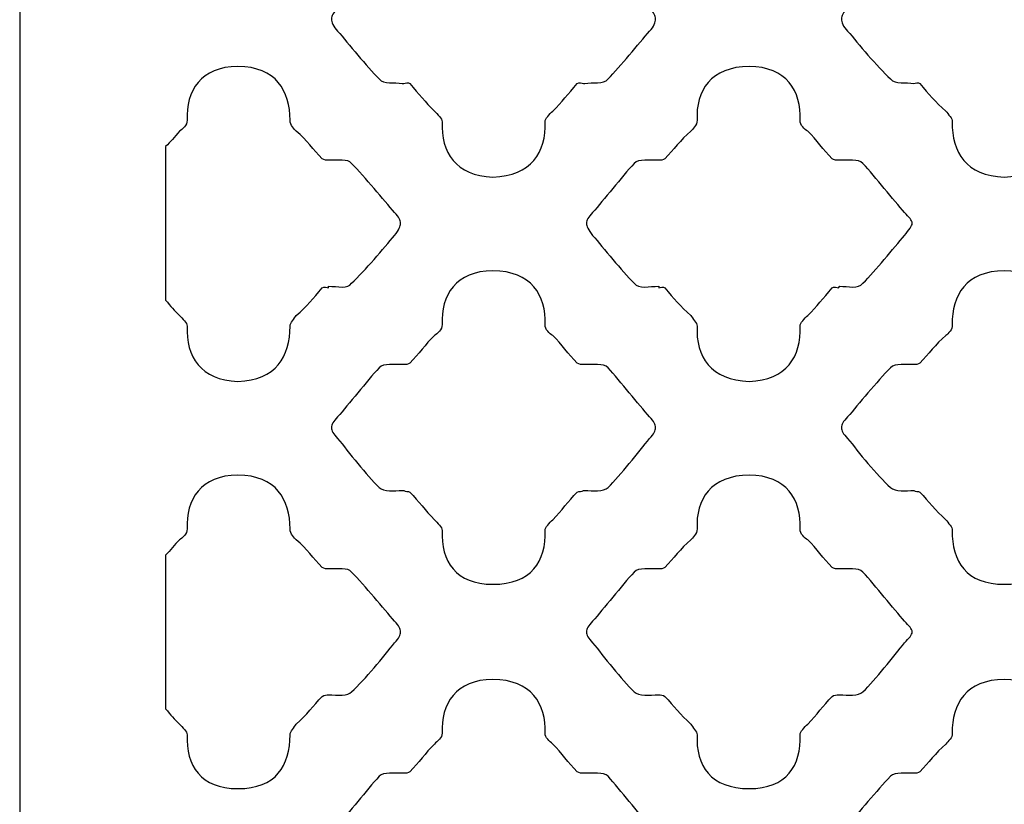
# Model space of a CAD drawing. Units: millimetres. Extents: x -187 to 196, y -115 to 132.
# Drawn here: x -187 to -110, y -53 to 8 of the extents above; entities that cross this region are included whole.
import ezdxf

# ---------------------------------------------------------------- set-up
doc = ezdxf.new("R2010")
doc.units = ezdxf.units.MM
doc.header["$MEASUREMENT"] = 0
doc.layers.add('layer 1', color=7, linetype='Continuous')

msp = doc.modelspace()

# ---------------------------------------------------------------- linework, layer by layer
at = {"layer": 'layer 1', "color": 250}
msp.add_open_spline([(-187.4042, -114.985), (-187.4042, -114.985), (-187.4042, 131.8678), (-187.4042, 131.8678), (-187.4042, 131.8678), (-187.4042, 131.8678), (-32.3729, 131.8678), (-32.3729, 131.8678), (-32.3729, 131.8678), (-32.3729, 131.8678), (-32.3729, -114.985), (-32.3729, -114.985), (-32.3729, -114.985), (-32.3729, -114.985), (-187.4042, -114.985), (-187.4042, -114.985)], degree=3, knots=[0, 0, 0, 0, 0.2, 0.2, 0.2, 0.2, 0.4, 0.4, 0.4, 0.4, 0.6, 0.6, 0.6, 0.6, 1, 1, 1, 1], dxfattribs=at)
at = {"layer": 'layer 1', "color": 7}
for points, knots in [([(-162.3718, 7.5345), (-162.7345, 7.8972), (-162.8555, 8.2599), (-162.8555, 8.5019), (-162.8555, 8.5019), (-162.8555, 8.7439), (-162.7345, 8.9856), (-162.3718, 9.3483), (-162.3718, 9.3483), (-161.5251, 10.316), (-160.0741, 12.1297), (-159.1068, 13.218), (-159.1068, 13.218), (-158.7437, 13.581), (-157.8974, 13.46), (-157.2927, 13.46), (-157.2927, 13.46), (-157.2927, 13.46), (-157.1717, 13.46), (-157.1717, 13.46), (-157.1717, 13.46), (-157.0507, 13.46), (-156.809, 13.46), (-156.688, 13.581), (-156.688, 13.581), (-155.9623, 14.3064), (-155.4786, 15.0321), (-154.7533, 15.7578), (-154.7533, 15.7578), (-154.5113, 15.8784), (-154.1486, 16.2414), (-154.1486, 16.4831), (-154.1486, 16.4831), (-154.2693, 18.9019), (-153.0603, 20.8366), (-150.1578, 20.8366), (-150.1578, 20.8366), (-147.1348, 20.8366), (-145.9254, 18.9019), (-146.0464, 16.4831), (-146.0464, 16.4831), (-146.0464, 16.2414), (-145.6834, 15.8784), (-145.4417, 15.7578), (-145.4417, 15.7578), (-144.716, 15.0321), (-144.2323, 14.3064), (-143.5066, 13.581), (-143.5066, 13.581), (-143.3856, 13.46), (-143.144, 13.46), (-143.023, 13.46), (-143.023, 13.46), (-143.023, 13.46), (-142.902, 13.46), (-142.902, 13.46), (-142.902, 13.46), (-142.2973, 13.46), (-141.4509, 13.581), (-141.0883, 13.218), (-141.0883, 13.218), (-140.1206, 12.1297), (-138.6695, 10.316), (-137.8232, 9.3483), (-137.8232, 9.3483), (-137.4601, 8.9856), (-137.3395, 8.7439), (-137.3395, 8.5019), (-137.3395, 8.5019), (-137.3395, 8.2599), (-137.4601, 7.8972), (-137.8232, 7.5345), (-137.8232, 7.5345), (-138.6695, 6.5672), (-140.1206, 4.7531), (-141.0883, 3.7858), (-141.0883, 3.7858), (-141.4509, 3.3021), (-142.2973, 3.5438), (-142.902, 3.4228), (-142.902, 3.4228), (-142.902, 3.4228), (-143.023, 3.4228), (-143.023, 3.4228), (-143.023, 3.4228), (-143.144, 3.4228), (-143.3856, 3.5438), (-143.5066, 3.4228), (-143.5066, 3.4228), (-144.2323, 2.5764), (-144.716, 1.9717), (-145.4417, 1.246), (-145.4417, 1.246), (-145.6834, 1.0044), (-146.0464, 0.6413), (-146.0464, 0.3997), (-146.0464, 0.3997), (-145.9254, -2.0191), (-147.1348, -3.8328), (-150.1578, -3.9538), (-150.1578, -3.9538), (-153.0603, -3.8328), (-154.2693, -2.0191), (-154.1486, 0.3997), (-154.1486, 0.3997), (-154.1486, 0.6413), (-154.5113, 1.0044), (-154.7533, 1.246), (-154.7533, 1.246), (-155.4786, 1.9717), (-155.9623, 2.5764), (-156.688, 3.4228), (-156.688, 3.4228), (-156.809, 3.5438), (-157.0507, 3.4228), (-157.1717, 3.4228), (-157.1717, 3.4228), (-157.1717, 3.4228), (-157.2927, 3.4228), (-157.2927, 3.4228), (-157.2927, 3.4228), (-157.8974, 3.5438), (-158.7437, 3.3021), (-159.1068, 3.7858), (-159.1068, 3.7858), (-160.0741, 4.7531), (-161.5251, 6.5672), (-162.3718, 7.5345)], [0, 0, 0, 0, 0.030303, 0.030303, 0.030303, 0.030303, 0.0606061, 0.0606061, 0.0606061, 0.0606061, 0.0909091, 0.0909091, 0.0909091, 0.0909091, 0.1212121, 0.1212121, 0.1212121, 0.1212121, 0.1515152, 0.1515152, 0.1515152, 0.1515152, 0.1818182, 0.1818182, 0.1818182, 0.1818182, 0.2121212, 0.2121212, 0.2121212, 0.2121212, 0.2424242, 0.2424242, 0.2424242, 0.2424242, 0.2727273, 0.2727273, 0.2727273, 0.2727273, 0.3030303, 0.3030303, 0.3030303, 0.3030303, 0.3333333, 0.3333333, 0.3333333, 0.3333333, 0.3636364, 0.3636364, 0.3636364, 0.3636364, 0.3939394, 0.3939394, 0.3939394, 0.3939394, 0.4242424, 0.4242424, 0.4242424, 0.4242424, 0.4545455, 0.4545455, 0.4545455, 0.4545455, 0.4848485, 0.4848485, 0.4848485, 0.4848485, 0.5151515, 0.5151515, 0.5151515, 0.5151515, 0.5454545, 0.5454545, 0.5454545, 0.5454545, 0.5757576, 0.5757576, 0.5757576, 0.5757576, 0.6060606, 0.6060606, 0.6060606, 0.6060606, 0.6363636, 0.6363636, 0.6363636, 0.6363636, 0.6666667, 0.6666667, 0.6666667, 0.6666667, 0.6969697, 0.6969697, 0.6969697, 0.6969697, 0.7272727, 0.7272727, 0.7272727, 0.7272727, 0.7575758, 0.7575758, 0.7575758, 0.7575758, 0.7878788, 0.7878788, 0.7878788, 0.7878788, 0.8181818, 0.8181818, 0.8181818, 0.8181818, 0.8484848, 0.8484848, 0.8484848, 0.8484848, 0.8787879, 0.8787879, 0.8787879, 0.8787879, 0.9090909, 0.9090909, 0.9090909, 0.9090909, 0.9393939, 0.9393939, 0.9393939, 0.9393939, 1, 1, 1, 1]), ([(-122.2231, 7.5345), (-122.5861, 7.8972), (-122.7067, 8.2599), (-122.7067, 8.5019), (-122.7067, 8.5019), (-122.7067, 8.7439), (-122.5861, 8.9856), (-122.2231, 9.3483), (-122.2231, 9.3483), (-121.3767, 10.316), (-119.9257, 12.1297), (-118.8373, 13.218), (-118.8373, 13.218), (-118.4743, 13.581), (-117.6279, 13.46), (-117.0233, 13.46), (-117.0233, 13.46), (-117.0233, 13.46), (-117.0233, 13.46), (-117.0233, 13.46), (-117.0233, 13.46), (-116.9023, 13.46), (-116.6606, 13.46), (-116.5396, 13.581), (-116.5396, 13.581), (-115.8139, 14.3064), (-115.3302, 15.0321), (-114.4839, 15.7578), (-114.4839, 15.7578), (-114.3629, 15.8784), (-113.8792, 16.2414), (-113.9998, 16.4831), (-113.9998, 16.4831), (-113.9998, 18.9019), (-112.9115, 20.8366), (-109.8884, 20.8366), (-109.8884, 20.8366), (-106.986, 20.8366), (-105.7769, 18.9019), (-105.8976, 16.4831), (-105.8976, 16.4831), (-105.8976, 16.2414), (-105.5349, 15.8784), (-105.2929, 15.7578), (-105.2929, 15.7578), (-104.5676, 15.0321), (-104.0839, 14.3064), (-103.3582, 13.581), (-103.3582, 13.581), (-103.2372, 13.46), (-102.9955, 13.46), (-102.7535, 13.46), (-102.7535, 13.46), (-102.7535, 13.46), (-102.7535, 13.46), (-102.7535, 13.46), (-102.7535, 13.46), (-102.1488, 13.46), (-101.3025, 13.581), (-100.9395, 13.218), (-100.9395, 13.218), (-99.9721, 12.1297), (-98.5211, 10.316), (-97.6744, 9.3483), (-97.6744, 9.3483), (-97.3117, 8.9856), (-97.07, 8.7439), (-97.07, 8.5019), (-97.07, 8.5019), (-97.07, 8.2599), (-97.3117, 7.8972), (-97.6744, 7.5345), (-97.6744, 7.5345), (-98.5211, 6.5672), (-99.9721, 4.7531), (-100.9395, 3.7858), (-100.9395, 3.7858), (-101.3025, 3.3021), (-102.1488, 3.5438), (-102.7535, 3.4228), (-102.7535, 3.4228), (-102.7535, 3.4228), (-102.7535, 3.4228), (-102.7535, 3.4228), (-102.7535, 3.4228), (-102.9955, 3.4228), (-103.2372, 3.5438), (-103.3582, 3.4228), (-103.3582, 3.4228), (-104.0839, 2.5764), (-104.5676, 1.9717), (-105.2929, 1.246), (-105.2929, 1.246), (-105.5349, 1.0044), (-105.8976, 0.6413), (-105.8976, 0.3997), (-105.8976, 0.3997), (-105.7769, -2.0191), (-106.986, -3.8328), (-109.8884, -3.9538), (-109.8884, -3.9538), (-112.9115, -3.8328), (-113.9998, -2.0191), (-113.9998, 0.3997), (-113.9998, 0.3997), (-113.8792, 0.6413), (-114.3629, 1.0044), (-114.4839, 1.246), (-114.4839, 1.246), (-115.3302, 1.9717), (-115.8139, 2.5764), (-116.5396, 3.4228), (-116.5396, 3.4228), (-116.6606, 3.5438), (-116.9023, 3.4228), (-117.0233, 3.4228), (-117.0233, 3.4228), (-117.0233, 3.4228), (-117.0233, 3.4228), (-117.0233, 3.4228), (-117.0233, 3.4228), (-117.6279, 3.5438), (-118.4743, 3.3021), (-118.8373, 3.7858), (-118.8373, 3.7858), (-119.9257, 4.7531), (-121.3767, 6.5672), (-122.2231, 7.5345)], [0, 0, 0, 0, 0.030303, 0.030303, 0.030303, 0.030303, 0.0606061, 0.0606061, 0.0606061, 0.0606061, 0.0909091, 0.0909091, 0.0909091, 0.0909091, 0.1212121, 0.1212121, 0.1212121, 0.1212121, 0.1515152, 0.1515152, 0.1515152, 0.1515152, 0.1818182, 0.1818182, 0.1818182, 0.1818182, 0.2121212, 0.2121212, 0.2121212, 0.2121212, 0.2424242, 0.2424242, 0.2424242, 0.2424242, 0.2727273, 0.2727273, 0.2727273, 0.2727273, 0.3030303, 0.3030303, 0.3030303, 0.3030303, 0.3333333, 0.3333333, 0.3333333, 0.3333333, 0.3636364, 0.3636364, 0.3636364, 0.3636364, 0.3939394, 0.3939394, 0.3939394, 0.3939394, 0.4242424, 0.4242424, 0.4242424, 0.4242424, 0.4545455, 0.4545455, 0.4545455, 0.4545455, 0.4848485, 0.4848485, 0.4848485, 0.4848485, 0.5151515, 0.5151515, 0.5151515, 0.5151515, 0.5454545, 0.5454545, 0.5454545, 0.5454545, 0.5757576, 0.5757576, 0.5757576, 0.5757576, 0.6060606, 0.6060606, 0.6060606, 0.6060606, 0.6363636, 0.6363636, 0.6363636, 0.6363636, 0.6666667, 0.6666667, 0.6666667, 0.6666667, 0.6969697, 0.6969697, 0.6969697, 0.6969697, 0.7272727, 0.7272727, 0.7272727, 0.7272727, 0.7575758, 0.7575758, 0.7575758, 0.7575758, 0.7878788, 0.7878788, 0.7878788, 0.7878788, 0.8181818, 0.8181818, 0.8181818, 0.8181818, 0.8484848, 0.8484848, 0.8484848, 0.8484848, 0.8787879, 0.8787879, 0.8787879, 0.8787879, 0.9090909, 0.9090909, 0.9090909, 0.9090909, 0.9393939, 0.9393939, 0.9393939, 0.9393939, 1, 1, 1, 1]), ([(-175.9159, -1.5354), (-175.5529, -1.1724), (-175.1902, -0.8097), (-174.8275, -0.326), (-174.8275, -0.326), (-174.5855, -0.205), (-174.2228, 0.1577), (-174.2228, 0.5207), (-174.2228, 0.5207), (-174.3438, 2.8181), (-173.1345, 4.7531), (-170.2321, 4.7531), (-170.2321, 4.7531), (-167.209, 4.7531), (-166.1206, 2.8181), (-166.1206, 0.5207), (-166.1206, 0.5207), (-166.1206, 0.1577), (-165.7576, -0.205), (-165.6369, -0.326), (-165.6369, -0.326), (-164.7902, -1.0514), (-164.3066, -1.777), (-163.5809, -2.5027), (-163.5809, -2.5027), (-163.4602, -2.6237), (-163.2182, -2.6237), (-163.0972, -2.6237), (-163.0972, -2.6237), (-163.0972, -2.6237), (-163.0972, -2.6237), (-163.0972, -2.6237), (-163.0972, -2.6237), (-162.3718, -2.6237), (-161.5251, -2.5027), (-161.2835, -2.8654), (-161.2835, -2.8654), (-160.1951, -3.9538), (-158.7437, -5.7678), (-157.8974, -6.7352), (-157.8974, -6.7352), (-157.5344, -7.0979), (-157.4137, -7.3399), (-157.4137, -7.5815), (-157.4137, -7.5815), (-157.4137, -7.8235), (-157.5344, -8.0656), (-157.8974, -8.5492), (-157.8974, -8.5492), (-158.7437, -9.5166), (-160.1951, -11.3307), (-161.2835, -12.298), (-161.2835, -12.298), (-161.5251, -12.7817), (-162.3718, -12.5397), (-163.0972, -12.5397), (-163.0972, -12.5397), (-163.0972, -12.5397), (-163.0972, -12.6607), (-163.0972, -12.6607), (-163.0972, -12.6607), (-163.2182, -12.6607), (-163.4602, -12.5397), (-163.5809, -12.6607), (-163.5809, -12.6607), (-164.3066, -13.5074), (-164.7902, -14.1117), (-165.6369, -14.8374), (-165.6369, -14.8374), (-165.7576, -15.0794), (-166.1206, -15.4421), (-166.1206, -15.6841), (-166.1206, -15.6841), (-166.1206, -18.1025), (-167.209, -19.9166), (-170.2321, -20.0376), (-170.2321, -20.0376), (-173.1345, -19.9166), (-174.3438, -18.1025), (-174.2228, -15.6841), (-174.2228, -15.6841), (-174.2228, -15.4421), (-174.5855, -15.0794), (-174.8275, -14.8374), (-174.8275, -14.8374), (-175.1902, -14.4747), (-175.5529, -14.1117), (-175.9159, -13.628), (-175.9159, -13.628), (-175.9159, -13.628), (-175.9159, -1.5354), (-175.9159, -1.5354)], [0, 0, 0, 0, 0.0416667, 0.0416667, 0.0416667, 0.0416667, 0.0833333, 0.0833333, 0.0833333, 0.0833333, 0.125, 0.125, 0.125, 0.125, 0.1666667, 0.1666667, 0.1666667, 0.1666667, 0.2083333, 0.2083333, 0.2083333, 0.2083333, 0.25, 0.25, 0.25, 0.25, 0.2916667, 0.2916667, 0.2916667, 0.2916667, 0.3333333, 0.3333333, 0.3333333, 0.3333333, 0.375, 0.375, 0.375, 0.375, 0.4166667, 0.4166667, 0.4166667, 0.4166667, 0.4583333, 0.4583333, 0.4583333, 0.4583333, 0.5, 0.5, 0.5, 0.5, 0.5416667, 0.5416667, 0.5416667, 0.5416667, 0.5833333, 0.5833333, 0.5833333, 0.5833333, 0.625, 0.625, 0.625, 0.625, 0.6666667, 0.6666667, 0.6666667, 0.6666667, 0.7083333, 0.7083333, 0.7083333, 0.7083333, 0.75, 0.75, 0.75, 0.75, 0.7916667, 0.7916667, 0.7916667, 0.7916667, 0.8333333, 0.8333333, 0.8333333, 0.8333333, 0.875, 0.875, 0.875, 0.875, 0.9166667, 0.9166667, 0.9166667, 0.9166667, 1, 1, 1, 1]), ([(-142.2973, -8.5492), (-142.6603, -8.0656), (-142.7813, -7.8235), (-142.7813, -7.5815), (-142.7813, -7.5815), (-142.7813, -7.3399), (-142.6603, -7.0979), (-142.2973, -6.7352), (-142.2973, -6.7352), (-141.4509, -5.7678), (-139.9999, -3.9538), (-139.0322, -2.8654), (-139.0322, -2.8654), (-138.6695, -2.5027), (-137.8232, -2.6237), (-137.0975, -2.6237), (-137.0975, -2.6237), (-137.0975, -2.6237), (-137.0975, -2.6237), (-137.0975, -2.6237), (-137.0975, -2.6237), (-136.9765, -2.6237), (-136.7348, -2.6237), (-136.6138, -2.5027), (-136.6138, -2.5027), (-135.8881, -1.777), (-135.4044, -1.0514), (-134.5581, -0.326), (-134.5581, -0.326), (-134.4371, -0.205), (-134.0744, 0.1577), (-134.0744, 0.5207), (-134.0744, 0.5207), (-134.1951, 2.8181), (-132.986, 4.7531), (-129.9626, 4.7531), (-129.9626, 4.7531), (-127.0602, 4.7531), (-125.8512, 2.8181), (-125.9718, 0.5207), (-125.9718, 0.5207), (-125.9718, 0.1577), (-125.6092, -0.205), (-125.3675, -0.326), (-125.3675, -0.326), (-124.6418, -1.0514), (-124.1581, -1.777), (-123.4324, -2.5027), (-123.4324, -2.5027), (-123.3114, -2.6237), (-123.0698, -2.6237), (-122.9488, -2.6237), (-122.9488, -2.6237), (-122.9488, -2.6237), (-122.8277, -2.6237), (-122.8277, -2.6237), (-122.8277, -2.6237), (-122.2231, -2.6237), (-121.3767, -2.5027), (-121.014, -2.8654), (-121.014, -2.8654), (-120.0463, -3.9538), (-118.5953, -5.7678), (-117.7489, -6.7352), (-117.7489, -6.7352), (-117.3859, -7.0979), (-117.1443, -7.3399), (-117.1443, -7.5815), (-117.1443, -7.5815), (-117.1443, -7.8235), (-117.3859, -8.0656), (-117.7489, -8.5492), (-117.7489, -8.5492), (-118.5953, -9.5166), (-120.0463, -11.3307), (-121.014, -12.298), (-121.014, -12.298), (-121.3767, -12.7817), (-122.2231, -12.5397), (-122.8277, -12.5397), (-122.8277, -12.5397), (-122.8277, -12.5397), (-122.9488, -12.6607), (-122.9488, -12.6607), (-122.9488, -12.6607), (-123.0698, -12.6607), (-123.3114, -12.5397), (-123.4324, -12.6607), (-123.4324, -12.6607), (-124.1581, -13.5074), (-124.6418, -14.1117), (-125.3675, -14.8374), (-125.3675, -14.8374), (-125.6092, -15.0794), (-125.9718, -15.4421), (-125.9718, -15.6841), (-125.9718, -15.6841), (-125.8512, -18.1025), (-127.0602, -19.9166), (-129.9626, -20.0376), (-129.9626, -20.0376), (-132.986, -19.9166), (-134.1951, -18.1025), (-134.0744, -15.6841), (-134.0744, -15.6841), (-134.0744, -15.4421), (-134.4371, -15.0794), (-134.5581, -14.8374), (-134.5581, -14.8374), (-135.4044, -14.1117), (-135.8881, -13.5074), (-136.6138, -12.6607), (-136.6138, -12.6607), (-136.7348, -12.5397), (-136.9765, -12.6607), (-137.0975, -12.6607), (-137.0975, -12.6607), (-137.0975, -12.6607), (-137.0975, -12.5397), (-137.0975, -12.5397), (-137.0975, -12.5397), (-137.8232, -12.5397), (-138.6695, -12.7817), (-139.0322, -12.298), (-139.0322, -12.298), (-139.9999, -11.3307), (-141.4509, -9.5166), (-142.2973, -8.5492)], [0, 0, 0, 0, 0.030303, 0.030303, 0.030303, 0.030303, 0.0606061, 0.0606061, 0.0606061, 0.0606061, 0.0909091, 0.0909091, 0.0909091, 0.0909091, 0.1212121, 0.1212121, 0.1212121, 0.1212121, 0.1515152, 0.1515152, 0.1515152, 0.1515152, 0.1818182, 0.1818182, 0.1818182, 0.1818182, 0.2121212, 0.2121212, 0.2121212, 0.2121212, 0.2424242, 0.2424242, 0.2424242, 0.2424242, 0.2727273, 0.2727273, 0.2727273, 0.2727273, 0.3030303, 0.3030303, 0.3030303, 0.3030303, 0.3333333, 0.3333333, 0.3333333, 0.3333333, 0.3636364, 0.3636364, 0.3636364, 0.3636364, 0.3939394, 0.3939394, 0.3939394, 0.3939394, 0.4242424, 0.4242424, 0.4242424, 0.4242424, 0.4545455, 0.4545455, 0.4545455, 0.4545455, 0.4848485, 0.4848485, 0.4848485, 0.4848485, 0.5151515, 0.5151515, 0.5151515, 0.5151515, 0.5454545, 0.5454545, 0.5454545, 0.5454545, 0.5757576, 0.5757576, 0.5757576, 0.5757576, 0.6060606, 0.6060606, 0.6060606, 0.6060606, 0.6363636, 0.6363636, 0.6363636, 0.6363636, 0.6666667, 0.6666667, 0.6666667, 0.6666667, 0.6969697, 0.6969697, 0.6969697, 0.6969697, 0.7272727, 0.7272727, 0.7272727, 0.7272727, 0.7575758, 0.7575758, 0.7575758, 0.7575758, 0.7878788, 0.7878788, 0.7878788, 0.7878788, 0.8181818, 0.8181818, 0.8181818, 0.8181818, 0.8484848, 0.8484848, 0.8484848, 0.8484848, 0.8787879, 0.8787879, 0.8787879, 0.8787879, 0.9090909, 0.9090909, 0.9090909, 0.9090909, 0.9393939, 0.9393939, 0.9393939, 0.9393939, 1, 1, 1, 1]), ([(-162.3718, -24.5117), (-162.7345, -24.149), (-162.8555, -23.907), (-162.8555, -23.6653), (-162.8555, -23.6653), (-162.8555, -23.4233), (-162.7345, -23.1816), (-162.3718, -22.8186), (-162.3718, -22.8186), (-161.5251, -21.8513), (-160.0741, -20.0376), (-159.1068, -18.9492), (-159.1068, -18.9492), (-158.7437, -18.5862), (-157.8974, -18.7072), (-157.2927, -18.7072), (-157.2927, -18.7072), (-157.2927, -18.7072), (-157.1717, -18.7072), (-157.1717, -18.7072), (-157.1717, -18.7072), (-157.0507, -18.7072), (-156.809, -18.7072), (-156.688, -18.5862), (-156.688, -18.5862), (-155.9623, -17.8608), (-155.4786, -17.1351), (-154.7533, -16.4095), (-154.7533, -16.4095), (-154.5113, -16.2884), (-154.1486, -15.9258), (-154.1486, -15.5631), (-154.1486, -15.5631), (-154.2693, -13.2654), (-153.0603, -11.3307), (-150.1578, -11.3307), (-150.1578, -11.3307), (-147.1348, -11.3307), (-145.9254, -13.2654), (-146.0464, -15.5631), (-146.0464, -15.5631), (-146.0464, -15.9258), (-145.6834, -16.2884), (-145.4417, -16.4095), (-145.4417, -16.4095), (-144.716, -17.1351), (-144.2323, -17.8608), (-143.5066, -18.5862), (-143.5066, -18.5862), (-143.3856, -18.7072), (-143.144, -18.7072), (-143.023, -18.7072), (-143.023, -18.7072), (-143.023, -18.7072), (-142.902, -18.7072), (-142.902, -18.7072), (-142.902, -18.7072), (-142.2973, -18.7072), (-141.4509, -18.5862), (-141.0883, -18.9492), (-141.0883, -18.9492), (-140.1206, -20.0376), (-138.6695, -21.8513), (-137.8232, -22.8186), (-137.8232, -22.8186), (-137.4601, -23.1816), (-137.3395, -23.4233), (-137.3395, -23.6653), (-137.3395, -23.6653), (-137.3395, -23.907), (-137.4601, -24.149), (-137.8232, -24.5117), (-137.8232, -24.5117), (-138.6695, -25.6), (-140.1206, -27.4141), (-141.0883, -28.3814), (-141.0883, -28.3814), (-141.4509, -28.7445), (-142.2973, -28.6235), (-142.902, -28.6235), (-142.902, -28.6235), (-142.902, -28.6235), (-143.023, -28.6235), (-143.023, -28.6235), (-143.023, -28.6235), (-143.144, -28.7445), (-143.3856, -28.6235), (-143.5066, -28.7445), (-143.5066, -28.7445), (-144.2323, -29.4698), (-144.716, -30.1955), (-145.4417, -30.9212), (-145.4417, -30.9212), (-145.6834, -31.1629), (-146.0464, -31.5255), (-146.0464, -31.7675), (-146.0464, -31.7675), (-145.9254, -34.1863), (-147.1348, -36), (-150.1578, -36), (-150.1578, -36), (-153.0603, -36), (-154.2693, -34.1863), (-154.1486, -31.7675), (-154.1486, -31.7675), (-154.1486, -31.5255), (-154.5113, -31.1629), (-154.7533, -30.9212), (-154.7533, -30.9212), (-155.4786, -30.1955), (-155.9623, -29.4698), (-156.688, -28.7445), (-156.688, -28.7445), (-156.809, -28.6235), (-157.0507, -28.7445), (-157.1717, -28.6235), (-157.1717, -28.6235), (-157.1717, -28.6235), (-157.2927, -28.6235), (-157.2927, -28.6235), (-157.2927, -28.6235), (-157.8974, -28.6235), (-158.7437, -28.7445), (-159.1068, -28.3814), (-159.1068, -28.3814), (-160.0741, -27.4141), (-161.5251, -25.6), (-162.3718, -24.5117)], [0, 0, 0, 0, 0.030303, 0.030303, 0.030303, 0.030303, 0.0606061, 0.0606061, 0.0606061, 0.0606061, 0.0909091, 0.0909091, 0.0909091, 0.0909091, 0.1212121, 0.1212121, 0.1212121, 0.1212121, 0.1515152, 0.1515152, 0.1515152, 0.1515152, 0.1818182, 0.1818182, 0.1818182, 0.1818182, 0.2121212, 0.2121212, 0.2121212, 0.2121212, 0.2424242, 0.2424242, 0.2424242, 0.2424242, 0.2727273, 0.2727273, 0.2727273, 0.2727273, 0.3030303, 0.3030303, 0.3030303, 0.3030303, 0.3333333, 0.3333333, 0.3333333, 0.3333333, 0.3636364, 0.3636364, 0.3636364, 0.3636364, 0.3939394, 0.3939394, 0.3939394, 0.3939394, 0.4242424, 0.4242424, 0.4242424, 0.4242424, 0.4545455, 0.4545455, 0.4545455, 0.4545455, 0.4848485, 0.4848485, 0.4848485, 0.4848485, 0.5151515, 0.5151515, 0.5151515, 0.5151515, 0.5454545, 0.5454545, 0.5454545, 0.5454545, 0.5757576, 0.5757576, 0.5757576, 0.5757576, 0.6060606, 0.6060606, 0.6060606, 0.6060606, 0.6363636, 0.6363636, 0.6363636, 0.6363636, 0.6666667, 0.6666667, 0.6666667, 0.6666667, 0.6969697, 0.6969697, 0.6969697, 0.6969697, 0.7272727, 0.7272727, 0.7272727, 0.7272727, 0.7575758, 0.7575758, 0.7575758, 0.7575758, 0.7878788, 0.7878788, 0.7878788, 0.7878788, 0.8181818, 0.8181818, 0.8181818, 0.8181818, 0.8484848, 0.8484848, 0.8484848, 0.8484848, 0.8787879, 0.8787879, 0.8787879, 0.8787879, 0.9090909, 0.9090909, 0.9090909, 0.9090909, 0.9393939, 0.9393939, 0.9393939, 0.9393939, 1, 1, 1, 1]), ([(-122.2231, -24.5117), (-122.5861, -24.149), (-122.7067, -23.907), (-122.7067, -23.6653), (-122.7067, -23.6653), (-122.7067, -23.4233), (-122.5861, -23.1816), (-122.2231, -22.8186), (-122.2231, -22.8186), (-121.3767, -21.8513), (-119.9257, -20.0376), (-118.8373, -18.9492), (-118.8373, -18.9492), (-118.4743, -18.5862), (-117.6279, -18.7072), (-117.0233, -18.7072), (-117.0233, -18.7072), (-117.0233, -18.7072), (-117.0233, -18.7072), (-117.0233, -18.7072), (-117.0233, -18.7072), (-116.9023, -18.7072), (-116.6606, -18.7072), (-116.5396, -18.5862), (-116.5396, -18.5862), (-115.8139, -17.8608), (-115.3302, -17.1351), (-114.4839, -16.4095), (-114.4839, -16.4095), (-114.3629, -16.2884), (-113.8792, -15.9258), (-113.9998, -15.5631), (-113.9998, -15.5631), (-113.9998, -13.2654), (-112.9115, -11.3307), (-109.8884, -11.3307), (-109.8884, -11.3307), (-106.986, -11.3307), (-105.7769, -13.2654), (-105.8976, -15.5631), (-105.8976, -15.5631), (-105.8976, -15.9258), (-105.5349, -16.2884), (-105.2929, -16.4095), (-105.2929, -16.4095), (-104.5676, -17.1351), (-104.0839, -17.8608), (-103.3582, -18.5862), (-103.3582, -18.5862), (-103.2372, -18.7072), (-102.9955, -18.7072), (-102.7535, -18.7072), (-102.7535, -18.7072), (-102.7535, -18.7072), (-102.7535, -18.7072), (-102.7535, -18.7072), (-102.7535, -18.7072), (-102.1488, -18.7072), (-101.3025, -18.5862), (-100.9395, -18.9492), (-100.9395, -18.9492), (-99.9721, -20.0376), (-98.5211, -21.8513), (-97.6744, -22.8186), (-97.6744, -22.8186), (-97.3117, -23.1816), (-97.07, -23.4233), (-97.07, -23.6653), (-97.07, -23.6653), (-97.07, -23.907), (-97.3117, -24.149), (-97.6744, -24.5117), (-97.6744, -24.5117), (-98.5211, -25.6), (-99.9721, -27.4141), (-100.9395, -28.3814), (-100.9395, -28.3814), (-101.3025, -28.7445), (-102.1488, -28.6235), (-102.7535, -28.6235), (-102.7535, -28.6235), (-102.7535, -28.6235), (-102.7535, -28.6235), (-102.7535, -28.6235), (-102.7535, -28.6235), (-102.9955, -28.7445), (-103.2372, -28.6235), (-103.3582, -28.7445), (-103.3582, -28.7445), (-104.0839, -29.4698), (-104.5676, -30.1955), (-105.2929, -30.9212), (-105.2929, -30.9212), (-105.5349, -31.1629), (-105.8976, -31.5255), (-105.8976, -31.7675), (-105.8976, -31.7675), (-105.7769, -34.1863), (-106.986, -36), (-109.8884, -36), (-109.8884, -36), (-112.9115, -36), (-113.9998, -34.1863), (-113.9998, -31.7675), (-113.9998, -31.7675), (-113.8792, -31.5255), (-114.3629, -31.1629), (-114.4839, -30.9212), (-114.4839, -30.9212), (-115.3302, -30.1955), (-115.8139, -29.4698), (-116.5396, -28.7445), (-116.5396, -28.7445), (-116.6606, -28.6235), (-116.9023, -28.7445), (-117.0233, -28.6235), (-117.0233, -28.6235), (-117.0233, -28.6235), (-117.0233, -28.6235), (-117.0233, -28.6235), (-117.0233, -28.6235), (-117.6279, -28.6235), (-118.4743, -28.7445), (-118.8373, -28.3814), (-118.8373, -28.3814), (-119.9257, -27.4141), (-121.3767, -25.6), (-122.2231, -24.5117)], [0, 0, 0, 0, 0.030303, 0.030303, 0.030303, 0.030303, 0.0606061, 0.0606061, 0.0606061, 0.0606061, 0.0909091, 0.0909091, 0.0909091, 0.0909091, 0.1212121, 0.1212121, 0.1212121, 0.1212121, 0.1515152, 0.1515152, 0.1515152, 0.1515152, 0.1818182, 0.1818182, 0.1818182, 0.1818182, 0.2121212, 0.2121212, 0.2121212, 0.2121212, 0.2424242, 0.2424242, 0.2424242, 0.2424242, 0.2727273, 0.2727273, 0.2727273, 0.2727273, 0.3030303, 0.3030303, 0.3030303, 0.3030303, 0.3333333, 0.3333333, 0.3333333, 0.3333333, 0.3636364, 0.3636364, 0.3636364, 0.3636364, 0.3939394, 0.3939394, 0.3939394, 0.3939394, 0.4242424, 0.4242424, 0.4242424, 0.4242424, 0.4545455, 0.4545455, 0.4545455, 0.4545455, 0.4848485, 0.4848485, 0.4848485, 0.4848485, 0.5151515, 0.5151515, 0.5151515, 0.5151515, 0.5454545, 0.5454545, 0.5454545, 0.5454545, 0.5757576, 0.5757576, 0.5757576, 0.5757576, 0.6060606, 0.6060606, 0.6060606, 0.6060606, 0.6363636, 0.6363636, 0.6363636, 0.6363636, 0.6666667, 0.6666667, 0.6666667, 0.6666667, 0.6969697, 0.6969697, 0.6969697, 0.6969697, 0.7272727, 0.7272727, 0.7272727, 0.7272727, 0.7575758, 0.7575758, 0.7575758, 0.7575758, 0.7878788, 0.7878788, 0.7878788, 0.7878788, 0.8181818, 0.8181818, 0.8181818, 0.8181818, 0.8484848, 0.8484848, 0.8484848, 0.8484848, 0.8787879, 0.8787879, 0.8787879, 0.8787879, 0.9090909, 0.9090909, 0.9090909, 0.9090909, 0.9393939, 0.9393939, 0.9393939, 0.9393939, 1, 1, 1, 1]), ([(-175.9159, -33.7023), (-175.5529, -33.3396), (-175.1902, -32.8559), (-174.8275, -32.4932), (-174.8275, -32.4932), (-174.5855, -32.3722), (-174.2228, -32.0096), (-174.2228, -31.6465), (-174.2228, -31.6465), (-174.3438, -29.3488), (-173.1345, -27.4141), (-170.2321, -27.4141), (-170.2321, -27.4141), (-167.209, -27.4141), (-166.1206, -29.3488), (-166.1206, -31.6465), (-166.1206, -31.6465), (-166.1206, -32.0096), (-165.7576, -32.3722), (-165.6369, -32.4932), (-165.6369, -32.4932), (-164.7902, -33.2186), (-164.3066, -33.9443), (-163.5809, -34.67), (-163.5809, -34.67), (-163.4602, -34.7906), (-163.2182, -34.7906), (-163.0972, -34.7906), (-163.0972, -34.7906), (-163.0972, -34.7906), (-163.0972, -34.7906), (-163.0972, -34.7906), (-163.0972, -34.7906), (-162.3718, -34.7906), (-161.5251, -34.67), (-161.2835, -35.0326), (-161.2835, -35.0326), (-160.1951, -36.121), (-158.7437, -37.935), (-157.8974, -38.9024), (-157.8974, -38.9024), (-157.5344, -39.2651), (-157.4137, -39.5071), (-157.4137, -39.7488), (-157.4137, -39.7488), (-157.4137, -39.9908), (-157.5344, -40.2324), (-157.8974, -40.5955), (-157.8974, -40.5955), (-158.7437, -41.6838), (-160.1951, -43.4975), (-161.2835, -44.4652), (-161.2835, -44.4652), (-161.5251, -44.8279), (-162.3718, -44.7069), (-163.0972, -44.7069), (-163.0972, -44.7069), (-163.0972, -44.7069), (-163.0972, -44.7069), (-163.0972, -44.7069), (-163.0972, -44.7069), (-163.2182, -44.7069), (-163.4602, -44.7069), (-163.5809, -44.8279), (-163.5809, -44.8279), (-164.3066, -45.5536), (-164.7902, -46.2789), (-165.6369, -47.0046), (-165.6369, -47.0046), (-165.7576, -47.2466), (-166.1206, -47.6093), (-166.1206, -47.851), (-166.1206, -47.851), (-166.1206, -50.2697), (-167.209, -52.0838), (-170.2321, -52.0838), (-170.2321, -52.0838), (-173.1345, -52.0838), (-174.3438, -50.2697), (-174.2228, -47.851), (-174.2228, -47.851), (-174.2228, -47.6093), (-174.5855, -47.2466), (-174.8275, -47.0046), (-174.8275, -47.0046), (-175.1902, -46.642), (-175.5529, -46.2789), (-175.9159, -45.7953), (-175.9159, -45.7953), (-175.9159, -45.7953), (-175.9159, -33.7023), (-175.9159, -33.7023)], [0, 0, 0, 0, 0.0416667, 0.0416667, 0.0416667, 0.0416667, 0.0833333, 0.0833333, 0.0833333, 0.0833333, 0.125, 0.125, 0.125, 0.125, 0.1666667, 0.1666667, 0.1666667, 0.1666667, 0.2083333, 0.2083333, 0.2083333, 0.2083333, 0.25, 0.25, 0.25, 0.25, 0.2916667, 0.2916667, 0.2916667, 0.2916667, 0.3333333, 0.3333333, 0.3333333, 0.3333333, 0.375, 0.375, 0.375, 0.375, 0.4166667, 0.4166667, 0.4166667, 0.4166667, 0.4583333, 0.4583333, 0.4583333, 0.4583333, 0.5, 0.5, 0.5, 0.5, 0.5416667, 0.5416667, 0.5416667, 0.5416667, 0.5833333, 0.5833333, 0.5833333, 0.5833333, 0.625, 0.625, 0.625, 0.625, 0.6666667, 0.6666667, 0.6666667, 0.6666667, 0.7083333, 0.7083333, 0.7083333, 0.7083333, 0.75, 0.75, 0.75, 0.75, 0.7916667, 0.7916667, 0.7916667, 0.7916667, 0.8333333, 0.8333333, 0.8333333, 0.8333333, 0.875, 0.875, 0.875, 0.875, 0.9166667, 0.9166667, 0.9166667, 0.9166667, 1, 1, 1, 1]), ([(-142.2973, -40.5955), (-142.6603, -40.2324), (-142.7813, -39.9908), (-142.7813, -39.7488), (-142.7813, -39.7488), (-142.7813, -39.5071), (-142.6603, -39.2651), (-142.2973, -38.9024), (-142.2973, -38.9024), (-141.4509, -37.935), (-139.9999, -36.121), (-139.0322, -35.0326), (-139.0322, -35.0326), (-138.6695, -34.67), (-137.8232, -34.7906), (-137.0975, -34.7906), (-137.0975, -34.7906), (-137.0975, -34.7906), (-137.0975, -34.7906), (-137.0975, -34.7906), (-137.0975, -34.7906), (-136.9765, -34.7906), (-136.7348, -34.7906), (-136.6138, -34.67), (-136.6138, -34.67), (-135.8881, -33.9443), (-135.4044, -33.2186), (-134.5581, -32.4932), (-134.5581, -32.4932), (-134.4371, -32.3722), (-134.0744, -32.0096), (-134.0744, -31.6465), (-134.0744, -31.6465), (-134.1951, -29.3488), (-132.986, -27.4141), (-129.9626, -27.4141), (-129.9626, -27.4141), (-127.0602, -27.4141), (-125.8512, -29.3488), (-125.9718, -31.6465), (-125.9718, -31.6465), (-125.9718, -32.0096), (-125.6092, -32.3722), (-125.3675, -32.4932), (-125.3675, -32.4932), (-124.6418, -33.2186), (-124.1581, -33.9443), (-123.4324, -34.67), (-123.4324, -34.67), (-123.3114, -34.7906), (-123.0698, -34.7906), (-122.9488, -34.7906), (-122.9488, -34.7906), (-122.9488, -34.7906), (-122.8277, -34.7906), (-122.8277, -34.7906), (-122.8277, -34.7906), (-122.2231, -34.7906), (-121.3767, -34.67), (-121.014, -35.0326), (-121.014, -35.0326), (-120.0463, -36.121), (-118.5953, -37.935), (-117.7489, -38.9024), (-117.7489, -38.9024), (-117.3859, -39.2651), (-117.1443, -39.5071), (-117.1443, -39.7488), (-117.1443, -39.7488), (-117.1443, -39.9908), (-117.3859, -40.2324), (-117.7489, -40.5955), (-117.7489, -40.5955), (-118.5953, -41.6838), (-120.0463, -43.4975), (-121.014, -44.4652), (-121.014, -44.4652), (-121.3767, -44.8279), (-122.2231, -44.7069), (-122.8277, -44.7069), (-122.8277, -44.7069), (-122.8277, -44.7069), (-122.9488, -44.7069), (-122.9488, -44.7069), (-122.9488, -44.7069), (-123.0698, -44.7069), (-123.3114, -44.7069), (-123.4324, -44.8279), (-123.4324, -44.8279), (-124.1581, -45.5536), (-124.6418, -46.2789), (-125.3675, -47.0046), (-125.3675, -47.0046), (-125.6092, -47.2466), (-125.9718, -47.6093), (-125.9718, -47.851), (-125.9718, -47.851), (-125.8512, -50.2697), (-127.0602, -52.0838), (-129.9626, -52.0838), (-129.9626, -52.0838), (-132.986, -52.0838), (-134.1951, -50.2697), (-134.0744, -47.851), (-134.0744, -47.851), (-134.0744, -47.6093), (-134.4371, -47.2466), (-134.5581, -47.0046), (-134.5581, -47.0046), (-135.4044, -46.2789), (-135.8881, -45.5536), (-136.6138, -44.8279), (-136.6138, -44.8279), (-136.7348, -44.7069), (-136.9765, -44.7069), (-137.0975, -44.7069), (-137.0975, -44.7069), (-137.0975, -44.7069), (-137.0975, -44.7069), (-137.0975, -44.7069), (-137.0975, -44.7069), (-137.8232, -44.7069), (-138.6695, -44.8279), (-139.0322, -44.4652), (-139.0322, -44.4652), (-139.9999, -43.4975), (-141.4509, -41.6838), (-142.2973, -40.5955)], [0, 0, 0, 0, 0.030303, 0.030303, 0.030303, 0.030303, 0.0606061, 0.0606061, 0.0606061, 0.0606061, 0.0909091, 0.0909091, 0.0909091, 0.0909091, 0.1212121, 0.1212121, 0.1212121, 0.1212121, 0.1515152, 0.1515152, 0.1515152, 0.1515152, 0.1818182, 0.1818182, 0.1818182, 0.1818182, 0.2121212, 0.2121212, 0.2121212, 0.2121212, 0.2424242, 0.2424242, 0.2424242, 0.2424242, 0.2727273, 0.2727273, 0.2727273, 0.2727273, 0.3030303, 0.3030303, 0.3030303, 0.3030303, 0.3333333, 0.3333333, 0.3333333, 0.3333333, 0.3636364, 0.3636364, 0.3636364, 0.3636364, 0.3939394, 0.3939394, 0.3939394, 0.3939394, 0.4242424, 0.4242424, 0.4242424, 0.4242424, 0.4545455, 0.4545455, 0.4545455, 0.4545455, 0.4848485, 0.4848485, 0.4848485, 0.4848485, 0.5151515, 0.5151515, 0.5151515, 0.5151515, 0.5454545, 0.5454545, 0.5454545, 0.5454545, 0.5757576, 0.5757576, 0.5757576, 0.5757576, 0.6060606, 0.6060606, 0.6060606, 0.6060606, 0.6363636, 0.6363636, 0.6363636, 0.6363636, 0.6666667, 0.6666667, 0.6666667, 0.6666667, 0.6969697, 0.6969697, 0.6969697, 0.6969697, 0.7272727, 0.7272727, 0.7272727, 0.7272727, 0.7575758, 0.7575758, 0.7575758, 0.7575758, 0.7878788, 0.7878788, 0.7878788, 0.7878788, 0.8181818, 0.8181818, 0.8181818, 0.8181818, 0.8484848, 0.8484848, 0.8484848, 0.8484848, 0.8787879, 0.8787879, 0.8787879, 0.8787879, 0.9090909, 0.9090909, 0.9090909, 0.9090909, 0.9393939, 0.9393939, 0.9393939, 0.9393939, 1, 1, 1, 1]), ([(-162.3718, -56.6789), (-162.7345, -56.3162), (-162.8555, -56.0742), (-162.8555, -55.8325), (-162.8555, -55.8325), (-162.8555, -55.5905), (-162.7345, -55.3489), (-162.3718, -54.9858), (-162.3718, -54.9858), (-161.5251, -54.0185), (-160.0741, -52.2044), (-159.1068, -51.1161), (-159.1068, -51.1161), (-158.7437, -50.7534), (-157.8974, -50.8744), (-157.2927, -50.8744), (-157.2927, -50.8744), (-157.2927, -50.8744), (-157.1717, -50.8744), (-157.1717, -50.8744), (-157.1717, -50.8744), (-157.0507, -50.8744), (-156.809, -50.8744), (-156.688, -50.7534), (-156.688, -50.7534), (-155.9623, -50.0277), (-155.4786, -49.3024), (-154.7533, -48.5767), (-154.7533, -48.5767), (-154.5113, -48.335), (-154.1486, -48.093), (-154.1486, -47.7303), (-154.1486, -47.7303), (-154.2693, -45.4326), (-153.0603, -43.4975), (-150.1578, -43.4975), (-150.1578, -43.4975), (-147.1348, -43.4975), (-145.9254, -45.4326), (-146.0464, -47.7303), (-146.0464, -47.7303), (-146.0464, -48.093), (-145.6834, -48.335), (-145.4417, -48.5767), (-145.4417, -48.5767), (-144.716, -49.3024), (-144.2323, -50.0277), (-143.5066, -50.7534), (-143.5066, -50.7534), (-143.3856, -50.8744), (-143.144, -50.8744), (-143.023, -50.8744), (-143.023, -50.8744), (-143.023, -50.8744), (-142.902, -50.8744), (-142.902, -50.8744), (-142.902, -50.8744), (-142.2973, -50.8744), (-141.4509, -50.7534), (-141.0883, -51.1161), (-141.0883, -51.1161), (-140.1206, -52.2044), (-138.6695, -54.0185), (-137.8232, -54.9858), (-137.8232, -54.9858), (-137.4601, -55.3489), (-137.3395, -55.5905), (-137.3395, -55.8325), (-137.3395, -55.8325), (-137.3395, -56.0742), (-137.4601, -56.3162), (-137.8232, -56.6789), (-137.8232, -56.6789), (-138.6695, -57.7673), (-140.1206, -59.5813), (-141.0883, -60.5487), (-141.0883, -60.5487), (-141.4509, -60.9113), (-142.2973, -60.7907), (-142.902, -60.7907), (-142.902, -60.7907), (-142.902, -60.7907), (-143.023, -60.7907), (-143.023, -60.7907), (-143.023, -60.7907), (-143.144, -60.7907), (-143.3856, -60.7907), (-143.5066, -60.9113), (-143.5066, -60.9113), (-144.2323, -61.637), (-144.716, -62.3627), (-145.4417, -63.0881), (-145.4417, -63.0881), (-145.6834, -63.3301), (-146.0464, -63.5721), (-146.0464, -63.9348), (-146.0464, -63.9348), (-145.9254, -66.2325), (-147.1348, -68.1672), (-150.1578, -68.1672), (-150.1578, -68.1672), (-153.0603, -68.1672), (-154.2693, -66.2325), (-154.1486, -63.9348), (-154.1486, -63.9348), (-154.1486, -63.5721), (-154.5113, -63.3301), (-154.7533, -63.0881), (-154.7533, -63.0881), (-155.4786, -62.3627), (-155.9623, -61.637), (-156.688, -60.9113), (-156.688, -60.9113), (-156.809, -60.7907), (-157.0507, -60.7907), (-157.1717, -60.7907), (-157.1717, -60.7907), (-157.1717, -60.7907), (-157.2927, -60.7907), (-157.2927, -60.7907), (-157.2927, -60.7907), (-157.8974, -60.7907), (-158.7437, -60.9113), (-159.1068, -60.5487), (-159.1068, -60.5487), (-160.0741, -59.5813), (-161.5251, -57.7673), (-162.3718, -56.6789)], [0, 0, 0, 0, 0.030303, 0.030303, 0.030303, 0.030303, 0.0606061, 0.0606061, 0.0606061, 0.0606061, 0.0909091, 0.0909091, 0.0909091, 0.0909091, 0.1212121, 0.1212121, 0.1212121, 0.1212121, 0.1515152, 0.1515152, 0.1515152, 0.1515152, 0.1818182, 0.1818182, 0.1818182, 0.1818182, 0.2121212, 0.2121212, 0.2121212, 0.2121212, 0.2424242, 0.2424242, 0.2424242, 0.2424242, 0.2727273, 0.2727273, 0.2727273, 0.2727273, 0.3030303, 0.3030303, 0.3030303, 0.3030303, 0.3333333, 0.3333333, 0.3333333, 0.3333333, 0.3636364, 0.3636364, 0.3636364, 0.3636364, 0.3939394, 0.3939394, 0.3939394, 0.3939394, 0.4242424, 0.4242424, 0.4242424, 0.4242424, 0.4545455, 0.4545455, 0.4545455, 0.4545455, 0.4848485, 0.4848485, 0.4848485, 0.4848485, 0.5151515, 0.5151515, 0.5151515, 0.5151515, 0.5454545, 0.5454545, 0.5454545, 0.5454545, 0.5757576, 0.5757576, 0.5757576, 0.5757576, 0.6060606, 0.6060606, 0.6060606, 0.6060606, 0.6363636, 0.6363636, 0.6363636, 0.6363636, 0.6666667, 0.6666667, 0.6666667, 0.6666667, 0.6969697, 0.6969697, 0.6969697, 0.6969697, 0.7272727, 0.7272727, 0.7272727, 0.7272727, 0.7575758, 0.7575758, 0.7575758, 0.7575758, 0.7878788, 0.7878788, 0.7878788, 0.7878788, 0.8181818, 0.8181818, 0.8181818, 0.8181818, 0.8484848, 0.8484848, 0.8484848, 0.8484848, 0.8787879, 0.8787879, 0.8787879, 0.8787879, 0.9090909, 0.9090909, 0.9090909, 0.9090909, 0.9393939, 0.9393939, 0.9393939, 0.9393939, 1, 1, 1, 1]), ([(-122.2231, -56.6789), (-122.5861, -56.3162), (-122.7067, -56.0742), (-122.7067, -55.8325), (-122.7067, -55.8325), (-122.7067, -55.5905), (-122.5861, -55.3489), (-122.2231, -54.9858), (-122.2231, -54.9858), (-121.3767, -54.0185), (-119.9257, -52.2044), (-118.8373, -51.1161), (-118.8373, -51.1161), (-118.4743, -50.7534), (-117.6279, -50.8744), (-117.0233, -50.8744), (-117.0233, -50.8744), (-117.0233, -50.8744), (-117.0233, -50.8744), (-117.0233, -50.8744), (-117.0233, -50.8744), (-116.9023, -50.8744), (-116.6606, -50.8744), (-116.5396, -50.7534), (-116.5396, -50.7534), (-115.8139, -50.0277), (-115.3302, -49.3024), (-114.4839, -48.5767), (-114.4839, -48.5767), (-114.3629, -48.335), (-113.8792, -48.093), (-113.9998, -47.7303), (-113.9998, -47.7303), (-113.9998, -45.4326), (-112.9115, -43.4975), (-109.8884, -43.4975), (-109.8884, -43.4975), (-106.986, -43.4975), (-105.7769, -45.4326), (-105.8976, -47.7303), (-105.8976, -47.7303), (-105.8976, -48.093), (-105.5349, -48.335), (-105.2929, -48.5767), (-105.2929, -48.5767), (-104.5676, -49.3024), (-104.0839, -50.0277), (-103.3582, -50.7534), (-103.3582, -50.7534), (-103.2372, -50.8744), (-102.9955, -50.8744), (-102.7535, -50.8744), (-102.7535, -50.8744), (-102.7535, -50.8744), (-102.7535, -50.8744), (-102.7535, -50.8744), (-102.7535, -50.8744), (-102.1488, -50.8744), (-101.3025, -50.7534), (-100.9395, -51.1161), (-100.9395, -51.1161), (-99.9721, -52.2044), (-98.5211, -54.0185), (-97.6744, -54.9858), (-97.6744, -54.9858), (-97.3117, -55.3489), (-97.07, -55.5905), (-97.07, -55.8325), (-97.07, -55.8325), (-97.07, -56.0742), (-97.3117, -56.3162), (-97.6744, -56.6789), (-97.6744, -56.6789), (-98.5211, -57.7673), (-99.9721, -59.5813), (-100.9395, -60.5487), (-100.9395, -60.5487), (-101.3025, -60.9113), (-102.1488, -60.7907), (-102.7535, -60.7907), (-102.7535, -60.7907), (-102.7535, -60.7907), (-102.7535, -60.7907), (-102.7535, -60.7907), (-102.7535, -60.7907), (-102.9955, -60.7907), (-103.2372, -60.7907), (-103.3582, -60.9113), (-103.3582, -60.9113), (-104.0839, -61.637), (-104.5676, -62.3627), (-105.2929, -63.0881), (-105.2929, -63.0881), (-105.5349, -63.3301), (-105.8976, -63.5721), (-105.8976, -63.9348), (-105.8976, -63.9348), (-105.7769, -66.2325), (-106.986, -68.1672), (-109.8884, -68.1672), (-109.8884, -68.1672), (-112.9115, -68.1672), (-113.9998, -66.2325), (-113.9998, -63.9348), (-113.9998, -63.9348), (-113.8792, -63.5721), (-114.3629, -63.3301), (-114.4839, -63.0881), (-114.4839, -63.0881), (-115.3302, -62.3627), (-115.8139, -61.637), (-116.5396, -60.9113), (-116.5396, -60.9113), (-116.6606, -60.7907), (-116.9023, -60.7907), (-117.0233, -60.7907), (-117.0233, -60.7907), (-117.0233, -60.7907), (-117.0233, -60.7907), (-117.0233, -60.7907), (-117.0233, -60.7907), (-117.6279, -60.7907), (-118.4743, -60.9113), (-118.8373, -60.5487), (-118.8373, -60.5487), (-119.9257, -59.5813), (-121.3767, -57.7673), (-122.2231, -56.6789)], [0, 0, 0, 0, 0.030303, 0.030303, 0.030303, 0.030303, 0.0606061, 0.0606061, 0.0606061, 0.0606061, 0.0909091, 0.0909091, 0.0909091, 0.0909091, 0.1212121, 0.1212121, 0.1212121, 0.1212121, 0.1515152, 0.1515152, 0.1515152, 0.1515152, 0.1818182, 0.1818182, 0.1818182, 0.1818182, 0.2121212, 0.2121212, 0.2121212, 0.2121212, 0.2424242, 0.2424242, 0.2424242, 0.2424242, 0.2727273, 0.2727273, 0.2727273, 0.2727273, 0.3030303, 0.3030303, 0.3030303, 0.3030303, 0.3333333, 0.3333333, 0.3333333, 0.3333333, 0.3636364, 0.3636364, 0.3636364, 0.3636364, 0.3939394, 0.3939394, 0.3939394, 0.3939394, 0.4242424, 0.4242424, 0.4242424, 0.4242424, 0.4545455, 0.4545455, 0.4545455, 0.4545455, 0.4848485, 0.4848485, 0.4848485, 0.4848485, 0.5151515, 0.5151515, 0.5151515, 0.5151515, 0.5454545, 0.5454545, 0.5454545, 0.5454545, 0.5757576, 0.5757576, 0.5757576, 0.5757576, 0.6060606, 0.6060606, 0.6060606, 0.6060606, 0.6363636, 0.6363636, 0.6363636, 0.6363636, 0.6666667, 0.6666667, 0.6666667, 0.6666667, 0.6969697, 0.6969697, 0.6969697, 0.6969697, 0.7272727, 0.7272727, 0.7272727, 0.7272727, 0.7575758, 0.7575758, 0.7575758, 0.7575758, 0.7878788, 0.7878788, 0.7878788, 0.7878788, 0.8181818, 0.8181818, 0.8181818, 0.8181818, 0.8484848, 0.8484848, 0.8484848, 0.8484848, 0.8787879, 0.8787879, 0.8787879, 0.8787879, 0.9090909, 0.9090909, 0.9090909, 0.9090909, 0.9393939, 0.9393939, 0.9393939, 0.9393939, 1, 1, 1, 1])]:
    msp.add_open_spline(points, degree=3, knots=knots, dxfattribs=at)

doc.saveas('drawing.dxf')
